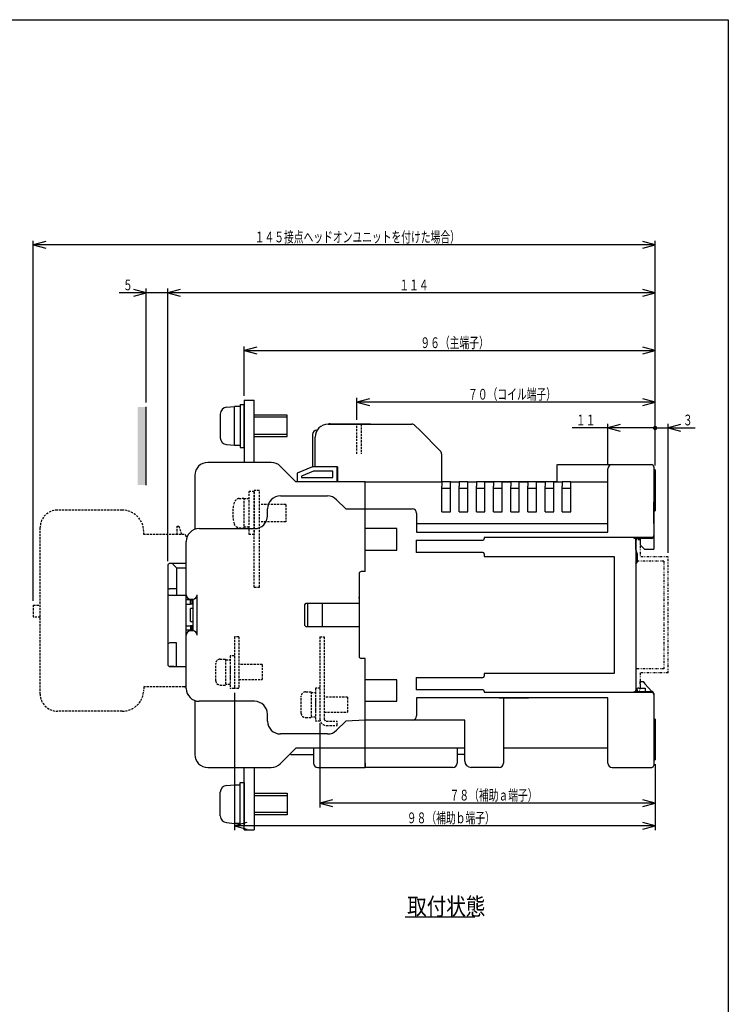
# Model space of a CAD drawing. Extents: x 0 to 317, y 0 to 458.
# Drawn here: x 152 to 317, y 229 to 458 of the extents above; entities that cross this region are included whole.
import ezdxf

# ---------------------------------------------------------------- set-up
doc = ezdxf.new("R2010")
doc.units = 0
doc.linetypes.add('DASHED', pattern=[0.75, 0.5, -0.25])
doc.linetypes.add('DIVIDE', pattern=[1.25, 0.5, -0.25, 0, -0.25, 0, -0.25])
for name, color, linetype in [('DD0', 4, 'CONTINUOUS'), ('DN0', 2, 'CONTINUOUS'), ('M1', 3, 'CONTINUOUS'), ('M2', 3, 'CONTINUOUS')]:
    doc.layers.add(name, color=color, linetype=linetype)
doc.styles.get("Standard").update_dxf_attribs({"font": 'txt', "bigfont": 'BIGFONT'})

# ---------------------------------------------------------------- blocks, each defined once
blk = doc.blocks.new('DIMS0')
at = {"layer": 'DD0'}
for p, q in [((221.63739, 294.584015), (221.63739, 275.000458)), ((299.63739, 285.033997), (299.63739, 275.000458)), ((224.535168, 276.776915), (221.63739, 276.000458)), ((221.63739, 276.000458), (224.535168, 275.224001)), ((299.63739, 276.000458), (221.63739, 276.000458)), ((299.63739, 276.000458), (296.739613, 276.776915)), ((296.739613, 275.224001), (299.63739, 276.000458))]:
    blk.add_line(p, q, dxfattribs=at)
at = {"layer": 'DD0', "width": 0.666667}
blk.add_text('７８（補助ａ端子）', height=2.5, dxfattribs=at).set_placement((251.809051, 276.600464))
blk = doc.blocks.new('DIMS1')
at = {"layer": 'DD0'}
for p, q in [((201.737381, 301.68399), (201.737381, 269.708191)), ((299.63739, 285.033997), (299.63739, 269.708191)), ((204.635158, 271.484648), (201.737381, 270.708191)), ((201.737381, 270.708191), (204.635158, 269.931734)), ((299.63739, 270.708191), (201.737381, 270.708191)), ((299.63739, 270.708191), (296.739613, 271.484648)), ((296.739613, 269.931734), (299.63739, 270.708191))]:
    blk.add_line(p, q, dxfattribs=at)
at = {"layer": 'DD0', "width": 0.666667}
blk.add_text('９８（補助ｂ端子）', height=2.5, dxfattribs=at).set_placement((241.859039, 271.308197))
blk = doc.blocks.new('DIMS2')
at = {"layer": 'DD0'}
for p, q in [((299.63739, 363.306946), (280.33739, 363.306946)), ((288.63739, 354.783997), (288.63739, 364.306946)), ((291.535168, 364.083403), (288.63739, 363.306946)), ((288.63739, 363.306946), (291.535168, 362.530489))]:
    blk.add_line(p, q, dxfattribs=at)
at = {"layer": 'DD0', "const_width": 0.5}
blk.add_lwpolyline([(299.38739, 363.306946, 1), (299.88739, 363.306946, 1)], format="xyb", close=True, dxfattribs=at)
at = {"layer": 'DD0', "width": 0.666667}
blk.add_text('１１', height=2.5, dxfattribs=at).set_placement((281.219054, 363.906952))
blk = doc.blocks.new('DIMS3')
at = {"layer": 'DD0'}
for p, q in [((230.237381, 365.18399), (230.237381, 370.306946)), ((233.135158, 370.083403), (230.237381, 369.306946)), ((230.237381, 369.306946), (233.135158, 368.530489)), ((299.63739, 369.306946), (230.237381, 369.306946)), ((299.63739, 369.306946), (296.739613, 370.083403)), ((296.739613, 368.530489), (299.63739, 369.306946))]:
    blk.add_line(p, q, dxfattribs=at)
at = {"layer": 'DD0', "width": 0.666667}
blk.add_text('７０（コイル端子）', height=2.5, dxfattribs=at).set_placement((256.109039, 369.906952))
blk = doc.blocks.new('DIMS4')
at = {"layer": 'DD0'}
for p, q in [((186.237381, 332.283997), (186.237381, 395.743683)), ((189.135158, 395.52014), (186.237381, 394.743683)), ((186.237381, 394.743683), (189.135158, 393.967226)), ((299.63739, 394.743683), (186.237381, 394.743683)), ((299.63739, 394.743683), (296.739613, 395.52014)), ((296.739613, 393.967226), (299.63739, 394.743683))]:
    blk.add_line(p, q, dxfattribs=at)
at = {"layer": 'DD0', "width": 0.666667}
blk.add_text('１１４', height=2.5, dxfattribs=at).set_placement((240.109039, 395.343689))
blk = doc.blocks.new('DIMS5')
at = {"layer": 'DD0'}
for p, q in [((154.937393, 323.083984), (154.937393, 406.899414)), ((157.835171, 406.675871), (154.937393, 405.899414)), ((154.937393, 405.899414), (157.835171, 405.122957)), ((299.63739, 405.899414), (154.937393, 405.899414)), ((299.63739, 405.899414), (296.739613, 406.675871)), ((296.739613, 405.122957), (299.63739, 405.899414)), ((299.63739, 354.533997), (299.63739, 406.899414))]:
    blk.add_line(p, q, dxfattribs=at)
at = {"layer": 'DD0', "width": 0.666667}
blk.add_text('１４５接点ヘッドオンユニットを付けた場合）', height=2.5, dxfattribs=at).set_placement((206.459045, 406.49942))
blk = doc.blocks.new('DIMS6')
at = {"layer": 'DD0'}
for p, q in [((299.63739, 363.306946), (308.93739, 363.306946)), ((302.63739, 334.283997), (302.63739, 364.306946)), ((305.535168, 364.083403), (302.63739, 363.306946)), ((302.63739, 363.306946), (305.535168, 362.530489))]:
    blk.add_line(p, q, dxfattribs=at)
at = {"layer": 'DD0', "width": 0.666667}
blk.add_text('３', height=2.5, dxfattribs=at).set_placement((306.109039, 363.906952))
blk = doc.blocks.new('DIMS7')
at = {"layer": 'DD0'}
for p, q in [((204.037384, 370.783997), (204.037384, 382.306946)), ((206.935162, 382.083403), (204.037384, 381.306946)), ((204.037384, 381.306946), (206.935162, 380.530489)), ((204.037384, 381.306946), (299.63739, 381.306946)), ((299.63739, 381.306946), (296.739613, 382.083403)), ((296.739613, 380.530489), (299.63739, 381.306946)), ((299.63739, 354.533997), (299.63739, 382.306946))]:
    blk.add_line(p, q, dxfattribs=at)
at = {"layer": 'DD0', "width": 0.666667}
blk.add_text('９６（主端子）', height=2.5, dxfattribs=at).set_placement((245.009048, 381.906952))
blk = doc.blocks.new('DIMS8')
at = {"layer": 'DD0'}
for p, q in [((189.537381, 394.743683), (174.937381, 394.743683)), ((181.237381, 394.743683), (178.339604, 395.52014)), ((178.339604, 393.967226), (181.237381, 394.743683)), ((181.237381, 369.204132), (181.237381, 395.743683)), ((186.237381, 332.283997), (186.237381, 395.743683)), ((189.135158, 395.52014), (186.237381, 394.743683)), ((186.237381, 394.743683), (189.135158, 393.967226))]:
    blk.add_line(p, q, dxfattribs=at)
at = {"layer": 'DD0', "width": 0.666667}
blk.add_text('５', height=2.5, dxfattribs=at).set_placement((175.819045, 395.343689))

msp = doc.modelspace()

# ---------------------------------------------------------------- hatches: boundary and pattern name
at = {"layer": 'M1'}
msp.add_hatch(color=7, dxfattribs=at).paths.add_polyline_path([(181.237386, 368.204127), (179.237386, 368.204127), (179.237386, 350.004127), (181.237386, 350.004127)])

# ---------------------------------------------------------------- linework, layer by layer
at = {"layer": 'DN0'}
msp.add_line((241.490945, 249.553339), (257.72093, 249.553339), dxfattribs=at)
at = {"layer": 'M1', "color": 7}
for p, q in [((204.037386, 369.784005), (206.337386, 369.784005)), ((204.037386, 369.784005), (204.037386, 355.284006)), ((206.337386, 355.284006), (206.337386, 369.784005)), ((181.237386, 350.004127), (181.237386, 368.204127)), ((199.897737, 368.123755), (201.737337, 368.284689)), ((201.737337, 359.284689), (201.737337, 368.284689)), ((203.037386, 368.284674), (201.737337, 368.284674)), ((203.037386, 368.783968), (204.037386, 368.784005)), ((203.037386, 368.783968), (203.037386, 358.783968)), ((204.037386, 358.784005), (204.037386, 368.784005)), ((198.437425, 366.529837), (198.437425, 361.039511)), ((214.037386, 366.284381), (206.337386, 366.284092)), ((214.037404, 365.784381), (206.337404, 365.784092)), ((214.037386, 361.284445), (214.037386, 366.284381)), ((223.537386, 364.184005), (243.023172, 364.184005)), ((224.037386, 364.284005), (233.437386, 364.284005)), ((233.437386, 364.284005), (233.437386, 364.184005)), ((243.730279, 363.891112), (244.937386, 362.684005)), ((244.937386, 362.684005), (249.644492, 357.976898)), ((214.037386, 361.784445), (206.337386, 361.784445)), ((206.337386, 361.284445), (214.037386, 361.284445)), ((219.937386, 361.784005), (219.937386, 354.284005)), ((220.537386, 354.284005), (220.537386, 361.184005)), ((199.897737, 359.445608), (201.737337, 359.284689)), ((201.737337, 359.284674), (203.037386, 359.284674)), ((203.037386, 358.783968), (204.037386, 358.784005)), ((210.294746, 355.284006), (195.537387, 355.284006)), ((249.937386, 357.269791), (249.937386, 350.784005)), ((216.037385, 350.784004), (212.416066, 354.405326)), ((219.937386, 354.284006), (216.337387, 352.784005)), ((220.137386, 353.284006), (217.337385, 352.117338)), ((225.637386, 354.284006), (219.937386, 354.284006)), ((224.637386, 353.284006), (220.137386, 353.284006)), ((225.737386, 354.284006), (221.037386, 354.284006)), ((224.637386, 351.784005), (224.637386, 353.284006)), ((225.637386, 350.784004), (225.637386, 354.284006)), ((225.737386, 354.284006), (225.737386, 350.784004)), ((276.837386, 350.784005), (276.837386, 354.784005)), ((276.937386, 354.784005), (290.837386, 354.784005)), ((278.337386, 354.784005), (298.837386, 354.784005)), ((288.637386, 339.084005), (288.637386, 353.784005)), ((289.637386, 354.784005), (298.837386, 354.784005)), ((289.637386, 354.784005), (290.837386, 354.784005)), ((291.337386, 354.784005), (298.837386, 354.784005)), ((291.337386, 354.784005), (298.837386, 354.784005)), ((299.337386, 354.284005), (299.337386, 335.084005)), ((299.337386, 354.284005), (299.337386, 353.534005)), ((299.337386, 354.284005), (299.337386, 353.534005)), ((299.337386, 354.284005), (299.337386, 353.534005)), ((299.637386, 353.534005), (299.337386, 353.534005)), ((299.637386, 353.534005), (299.637386, 344.034005)), ((192.537384, 352.284006), (192.537384, 339.712432)), ((232.137386, 350.784004), (216.037385, 350.784004)), ((216.337387, 352.784005), (216.337387, 350.784004)), ((217.337385, 352.117338), (217.337385, 351.784005)), ((217.337385, 351.784005), (224.637386, 351.784005)), ((232.137386, 350.784005), (250.037386, 350.784005)), ((232.137386, 329.884005), (232.137386, 350.784004)), ((252.037386, 350.784005), (250.037386, 350.784005)), ((250.037386, 350.784005), (250.037386, 349.784005)), ((252.037386, 350.784005), (254.037386, 350.784005)), ((252.037386, 349.784005), (252.037386, 350.784005)), ((256.037386, 350.784005), (254.037386, 350.784005)), ((254.037386, 350.784005), (254.037386, 349.784005)), ((256.037386, 349.784005), (256.037386, 350.784005)), ((256.037386, 350.784005), (258.037386, 350.784005)), ((258.037386, 350.784005), (258.037386, 349.784005)), ((260.037386, 350.784005), (258.037386, 350.784005)), ((262.037386, 350.784005), (260.037386, 350.784005)), ((260.037386, 350.784005), (262.037386, 350.784005)), ((260.037386, 349.784005), (260.037386, 350.784005)), ((264.037386, 350.784005), (262.037386, 350.784005)), ((262.037386, 350.784005), (262.037386, 349.784005)), ((266.037386, 350.784005), (264.037386, 350.784005)), ((264.037386, 350.784005), (266.037386, 350.784005)), ((264.037386, 349.784005), (264.037386, 350.784005)), ((268.037386, 350.784005), (266.037386, 350.784005)), ((266.037386, 350.784005), (266.037386, 349.784005)), ((270.037386, 350.784005), (268.037386, 350.784005)), ((268.037386, 350.784005), (270.037386, 350.784005)), ((268.037386, 349.784005), (268.037386, 350.784005)), ((272.037386, 350.784005), (270.037386, 350.784005)), ((270.037386, 350.784005), (270.037386, 349.784005)), ((272.037386, 349.784005), (272.037386, 350.784005)), ((274.037386, 350.784005), (272.037386, 350.784005)), ((272.037386, 350.784005), (274.037386, 350.784005)), ((274.037386, 350.784005), (274.037386, 349.784005)), ((276.037386, 350.784005), (274.037386, 350.784005)), ((276.837386, 350.784005), (276.037386, 350.784005)), ((276.037386, 350.784005), (278.037386, 350.784005)), ((276.037386, 349.784005), (276.037386, 350.784005)), ((278.037386, 350.784005), (278.037386, 349.784005)), ((280.037386, 350.784005), (278.037386, 350.784005)), ((280.037386, 349.784005), (280.037386, 350.784005)), ((280.037386, 350.784005), (288.637386, 350.784005)), ((250.037386, 343.784005), (250.037386, 349.784005)), ((250.037386, 349.284005), (252.037386, 349.284005)), ((252.037386, 343.784005), (252.037386, 349.784005)), ((254.037386, 343.784005), (254.037386, 349.784005)), ((254.037386, 349.284005), (256.037386, 349.284005)), ((256.037386, 343.784005), (256.037386, 349.784005)), ((258.037386, 343.784005), (258.037386, 349.784005)), ((258.037386, 349.284005), (260.037386, 349.284005)), ((260.037386, 343.784005), (260.037386, 349.784005)), ((262.037386, 343.784005), (262.037386, 349.784005)), ((262.037386, 349.284005), (264.037386, 349.284005)), ((264.037386, 343.784005), (264.037386, 349.784005)), ((266.037386, 343.784005), (266.037386, 349.784005)), ((266.037386, 349.284005), (268.037386, 349.284005)), ((268.037386, 343.784005), (268.037386, 349.784005)), ((270.037386, 343.784005), (270.037386, 349.784005)), ((270.037386, 349.284005), (272.037386, 349.284005)), ((272.037386, 343.784005), (272.037386, 349.784005)), ((274.037386, 343.784005), (274.037386, 349.784005)), ((274.037386, 349.284005), (276.037386, 349.284005)), ((276.037386, 343.784005), (276.037386, 349.784005)), ((278.037386, 343.784005), (278.037386, 349.784005)), ((278.037386, 349.284005), (280.037386, 349.284005)), ((280.037386, 343.784005), (280.037386, 349.784005)), ((212.437386, 347.484004), (223.394745, 347.484004)), ((225.516065, 346.605326), (227.637386, 344.484006)), ((209.437385, 342.884005), (209.437385, 344.484006)), ((227.637386, 344.484006), (232.137386, 344.484006)), ((232.137386, 344.484005), (243.137386, 344.484005)), ((250.037386, 343.784005), (252.037386, 343.784005)), ((254.037386, 343.784005), (256.037386, 343.784005)), ((258.037386, 343.784005), (260.037386, 343.784005)), ((262.037386, 343.784005), (264.037386, 343.784005)), ((266.037386, 343.784005), (268.037386, 343.784005)), ((270.037386, 343.784005), (272.037386, 343.784005)), ((274.037386, 343.784005), (276.037386, 343.784005)), ((278.037386, 343.784005), (280.037386, 343.784005)), ((299.337386, 346.034005), (299.637386, 346.034005)), ((299.337386, 341.084005), (299.337386, 346.034005)), ((299.337386, 344.034005), (299.637386, 344.034005)), ((244.137386, 343.484005), (244.137386, 339.084005)), ((193.537386, 339.884004), (206.437387, 339.884004)), ((239.537386, 339.884004), (232.137386, 339.884004)), ((239.537386, 334.884005), (239.537386, 339.884005)), ((244.137386, 341.084005), (288.637386, 341.084005)), ((299.337386, 341.084005), (299.337386, 339.084005)), ((190.537388, 302.684004), (190.537388, 336.884005)), ((244.037386, 337.200233), (244.037386, 334.32345)), ((244.037386, 337.200233), (259.537386, 337.200233)), ((244.137386, 339.084005), (256.137386, 339.084005)), ((244.137386, 339.084005), (288.637386, 339.084005)), ((298.837386, 337.784005), (259.837386, 337.784005)), ((259.837386, 337.784005), (259.837386, 337.500233)), ((298.837386, 337.584005), (295.037386, 337.584005)), ((295.137386, 335.084005), (295.137386, 337.584005)), ((295.137386, 337.584005), (295.137386, 301.984005)), ((296.137386, 337.584005), (296.137386, 336.084005)), ((299.337386, 338.284005), (299.337386, 338.084005)), ((232.137386, 334.884005), (239.537386, 334.884005)), ((295.437386, 334.084005), (295.137386, 335.084005)), ((297.137386, 335.084005), (296.137386, 336.084005)), ((297.137386, 335.084005), (299.337386, 335.084005)), ((259.537386, 334.32345), (244.037386, 334.32345)), ((259.837386, 334.02345), (259.837386, 333.384005)), ((259.837386, 333.384005), (290.137386, 333.384005)), ((290.137386, 333.384005), (290.137386, 332.384005)), ((290.137386, 332.384005), (290.137386, 307.184005)), ((295.437386, 334.084005), (295.437386, 332.084005)), ((186.237386, 331.284005), (186.237386, 308.284005)), ((190.537388, 331.784005), (186.737387, 331.784005)), ((187.252579, 331.768812), (187.237388, 331.784005)), ((187.297693, 331.723697), (187.252579, 331.768812)), ((187.37136, 331.650031), (187.297693, 331.723697)), ((187.47134, 331.550049), (187.37136, 331.650031)), ((187.594598, 331.426793), (187.47134, 331.550049)), ((187.737385, 331.284005), (187.594598, 331.426793)), ((187.895367, 331.126025), (187.737385, 331.284005)), ((188.063739, 330.957653), (187.895367, 331.126025)), ((188.237386, 330.784005), (188.063739, 330.957653)), ((188.237386, 330.784005), (190.537388, 330.784005)), ((188.237386, 330.784005), (188.237386, 324.384005)), ((295.137386, 331.584005), (295.437386, 332.084005)), ((230.737386, 329.384005), (230.737386, 310.184005)), ((232.137386, 329.884005), (231.237386, 329.884005)), ((188.237386, 325.884005), (186.737387, 325.884005)), ((186.737387, 324.384005), (190.537388, 324.384005)), ((191.537386, 323.284005), (190.537388, 323.284005)), ((191.537386, 323.484005), (192.037387, 323.484005)), ((191.537386, 322.284005), (191.537386, 323.284005)), ((191.537386, 323.284005), (192.037387, 323.284005)), ((192.037387, 323.484005), (192.037387, 316.084005)), ((193.037385, 315.084005), (193.037385, 324.484005)), ((230.637386, 323.884005), (230.737386, 323.884005)), ((190.537388, 322.284005), (191.537386, 322.284005)), ((192.037387, 322.284005), (191.537386, 322.284005)), ((192.037387, 321.284005), (191.537386, 321.284005)), ((191.537386, 318.284005), (191.537386, 321.284005)), ((191.837387, 323.084005), (191.837387, 322.284005)), ((218.037386, 321.984005), (218.037386, 317.584005)), ((230.737386, 322.484005), (218.537387, 322.484005)), ((218.737386, 322.484005), (218.737386, 317.084005)), ((222.237386, 317.084005), (222.237386, 322.484005)), ((190.537388, 317.284005), (191.537386, 317.284005)), ((191.537386, 316.284005), (190.537388, 316.284005)), ((191.537386, 318.284005), (192.037387, 318.284005)), ((191.537386, 317.284005), (191.537386, 316.284005)), ((192.037387, 317.284005), (191.537386, 317.284005)), ((191.537386, 316.284005), (192.037387, 316.284005)), ((191.837387, 317.284005), (191.837387, 316.284005)), ((218.537387, 317.084005), (230.737386, 317.084005)), ((192.037387, 316.084005), (191.537386, 316.084005)), ((188.237386, 313.284005), (186.737387, 313.284005)), ((188.237386, 307.784005), (188.237386, 313.284005)), ((232.137386, 309.684005), (231.237386, 309.684005)), ((232.137386, 284.284004), (232.137386, 309.684005)), ((187.737385, 307.784005), (186.737387, 307.784005)), ((186.737387, 307.784005), (190.537388, 307.784005)), ((290.137386, 307.184005), (290.137386, 306.184005)), ((244.037386, 305.24456), (259.537386, 305.24456)), ((244.037386, 305.24456), (244.037386, 302.367777)), ((290.137386, 306.184005), (259.837386, 306.184005)), ((259.837386, 306.184005), (259.837386, 305.54456)), ((239.537386, 304.684005), (232.137386, 304.684005)), ((239.537386, 299.684005), (239.537386, 304.684005)), ((295.837386, 302.784005), (297.337386, 302.784005)), ((296.137386, 303.784005), (296.137386, 304.284005)), ((296.137386, 304.284005), (296.837386, 304.284005)), ((296.137386, 303.784005), (296.137386, 302.784005)), ((296.837386, 304.284005), (297.277386, 303.784005)), ((298.863263, 301.981872), (297.277386, 303.784005)), ((297.337386, 302.784005), (297.337386, 302.284005)), ((259.537386, 302.367777), (244.037386, 302.367777)), ((288.637386, 300.484005), (244.137386, 300.484005)), ((244.137386, 300.484005), (244.137386, 296.284005)), ((259.837386, 302.067777), (259.837386, 301.784005)), ((259.837386, 301.784005), (298.837386, 301.784005)), ((263.337386, 300.484005), (270.137386, 300.484005)), ((264.337386, 300.484005), (264.337386, 285.284005)), ((288.637386, 285.284005), (288.637386, 300.484005)), ((295.037386, 301.984005), (298.837386, 301.984005)), ((295.137386, 302.484005), (295.137386, 302.184005)), ((295.137386, 301.984005), (295.137386, 302.184005)), ((295.337386, 301.984005), (295.337386, 302.284005)), ((297.337386, 302.284005), (297.337386, 301.984005)), ((299.337386, 301.484005), (299.337386, 301.284005)), ((299.337386, 301.284005), (299.337386, 300.784005)), ((299.337386, 300.784005), (299.337386, 284.784005)), ((192.537384, 299.855578), (192.537384, 287.284006)), ((206.437387, 299.684006), (193.537386, 299.684006)), ((232.137386, 299.684006), (239.537386, 299.684006)), ((209.437385, 295.084006), (209.437385, 296.684005)), ((227.637386, 295.084006), (225.516065, 292.962684)), ((232.137386, 295.284006), (227.637386, 295.084006)), ((243.137386, 295.284005), (232.137386, 295.284005)), ((255.337386, 295.284005), (243.137386, 295.284005)), ((255.337386, 285.784005), (255.337386, 295.284005)), ((299.637386, 295.534005), (299.337386, 295.534005)), ((299.637386, 295.534005), (299.637386, 286.034005)), ((223.394745, 292.084005), (212.437386, 292.084005)), ((299.637386, 291.784005), (299.637386, 289.784005)), ((212.416066, 285.162684), (216.037385, 288.784005)), ((232.137386, 288.784005), (216.037385, 288.784005)), ((220.137386, 288.784005), (220.137386, 285.284006)), ((255.337386, 288.784005), (232.137386, 288.784005)), ((253.537386, 288.784005), (253.537386, 285.284005)), ((288.637386, 288.784005), (264.337386, 288.784005)), ((215.237387, 287.284006), (220.137386, 287.284006)), ((255.123172, 287.284005), (253.537386, 287.284005)), ((195.537387, 284.284004), (210.294746, 284.284004)), ((204.037386, 269.784005), (204.037386, 284.284004)), ((206.337386, 284.284004), (206.337386, 269.784005)), ((221.137386, 284.284004), (224.137385, 284.284004)), ((221.137386, 284.284004), (232.137386, 284.284004)), ((232.137386, 285.284006), (232.137386, 284.284004)), ((252.537386, 284.284005), (232.137386, 284.284005)), ((263.337386, 284.284005), (256.837386, 284.284005)), ((289.637386, 284.284005), (298.837386, 284.284005)), ((299.037386, 284.284005), (298.837386, 284.284005)), ((299.037386, 284.325747), (299.037386, 284.284005)), ((299.337386, 286.034005), (299.637386, 286.034005)), ((199.897737, 280.122402), (201.737337, 280.283321)), ((201.737337, 280.283337), (203.037386, 280.283337)), ((201.737337, 280.283321), (201.737337, 271.283321)), ((203.037386, 270.784043), (203.037386, 280.784043)), ((203.037386, 280.784043), (204.037386, 280.784005)), ((204.037386, 280.784005), (204.037386, 270.784005)), ((198.437425, 273.038174), (198.437425, 278.5285)), ((206.337386, 278.283566), (214.037386, 278.283566)), ((206.337386, 277.783566), (214.037386, 277.783566)), ((214.037386, 278.283566), (214.037386, 273.283629)), ((214.037386, 273.283629), (206.337386, 273.283919)), ((214.037404, 273.783629), (206.337404, 273.783919)), ((199.897737, 271.444256), (201.737337, 271.283321)), ((203.037386, 271.283337), (201.737337, 271.283337)), ((203.037386, 270.784043), (204.037386, 270.784005)), ((204.037386, 269.784005), (206.337386, 269.784005))]:
    msp.add_line(p, q, dxfattribs=at)
at = {"layer": 'M1', "color": 7, "linetype": 'DASHED'}
for p, q in [((230.237386, 357.284006), (230.237386, 364.184005)), ((231.237386, 364.184005), (231.237386, 357.284006)), ((205.137386, 338.484006), (205.137386, 348.484006)), ((206.337386, 348.484006), (205.137386, 348.484006)), ((206.337386, 326.284006), (206.337386, 348.784006)), ((207.537386, 348.784006), (206.337386, 348.784006)), ((206.337386, 348.484006), (206.337386, 338.484006)), ((207.537386, 326.284006), (207.537386, 348.784006)), ((202.81797, 346.88607), (203.937386, 346.984006)), ((203.937386, 346.984006), (203.937386, 339.984006)), ((205.137386, 346.784006), (203.937386, 346.784006)), ((175.637386, 344.183999), (160.537386, 344.183999)), ((213.677386, 345.484006), (207.537386, 345.484006)), ((213.677386, 345.484006), (213.677386, 341.484006)), ((213.677386, 341.484006), (207.537386, 341.484006)), ((156.537386, 301.383999), (156.537386, 340.183999)), ((180.637386, 338.483992), (180.637386, 339.183998)), ((188.437386, 338.483992), (188.437386, 340.483998)), ((188.437386, 340.483998), (188.837386, 340.483998)), ((188.837386, 340.483998), (189.437388, 338.483992)), ((202.81797, 340.081942), (203.937386, 339.984006)), ((205.137386, 340.184006), (203.937386, 340.184006)), ((190.037386, 338.483992), (180.637386, 338.483992)), ((206.337386, 338.484006), (205.137386, 338.484006)), ((206.337386, 326.284006), (207.537386, 326.284006)), ((154.937387, 322.083999), (154.937387, 319.283999)), ((154.937387, 322.083999), (156.537386, 322.083999)), ((156.537386, 319.283999), (154.937387, 319.283999)), ((201.737386, 314.684006), (201.737386, 302.684006)), ((202.737386, 314.684006), (201.737386, 314.684006)), ((202.737386, 314.684006), (202.737386, 302.684006)), ((221.637386, 314.684006), (221.637386, 295.584006)), ((221.637386, 314.684006), (222.637386, 314.684006)), ((221.637386, 314.684006), (222.637386, 314.684006)), ((222.637386, 314.684006), (222.637386, 295.584006)), ((198.387386, 309.484006), (199.687386, 309.484006)), ((199.687386, 309.484006), (199.687386, 303.484006)), ((201.737386, 310.309006), (200.737386, 310.309006)), ((200.737386, 310.309006), (200.737386, 302.659006)), ((197.387386, 304.484006), (197.387386, 308.484006)), ((199.687386, 309.334006), (200.737386, 309.334006)), ((200.737386, 307.909006), (200.737386, 305.059006)), ((208.187386, 308.234006), (202.737386, 308.234006)), ((208.187386, 308.234006), (208.187386, 304.734006)), ((190.037387, 303.084005), (180.637386, 303.084005)), ((180.637386, 303.084005), (180.637386, 302.383999)), ((190.037387, 303.084005), (185.237386, 303.084005)), ((198.387386, 303.484006), (199.687386, 303.484006)), ((200.737386, 303.634006), (199.687386, 303.634006)), ((201.737386, 302.659006), (200.737386, 302.659006)), ((202.737386, 302.684006), (201.737386, 302.684006)), ((202.737386, 304.734006), (208.187386, 304.734006)), ((221.637386, 302.709006), (220.637386, 302.709006)), ((220.637386, 302.709006), (220.637386, 295.059006)), ((217.287386, 296.884006), (217.287386, 300.884006)), ((218.287386, 301.884006), (219.587386, 301.884006)), ((219.587386, 301.884006), (219.587386, 295.884006)), ((219.587386, 301.734006), (220.637386, 301.734006)), ((220.637386, 300.309006), (220.637386, 297.459006)), ((228.087386, 300.634006), (222.637386, 300.634006)), ((228.087386, 300.634006), (228.087386, 297.134006)), ((175.637386, 297.383999), (160.537386, 297.383999)), ((218.287386, 295.884006), (219.587386, 295.884006)), ((220.637386, 296.034006), (219.587386, 296.034006)), ((222.637386, 297.134006), (228.087386, 297.134006)), ((221.637386, 295.059006), (220.637386, 295.059006)), ((223.137386, 295.084006), (225.637386, 295.084006)), ((223.137386, 294.084006), (225.637386, 294.084006)), ((225.637386, 294.084006), (225.637386, 295.084006))]:
    msp.add_line(p, q, dxfattribs=at)
at = {"layer": 'M1', "color": 7, "linetype": 'DIVIDE'}
for p, q in [((296.137385, 337.284004), (295.137385, 337.284004)), ((296.137385, 337.284004), (296.137385, 333.284004)), ((302.637385, 333.284004), (296.137385, 333.284004)), ((302.637385, 306.284004), (302.637385, 333.284004)), ((301.637385, 332.284004), (295.137385, 332.284004)), ((301.637385, 332.284004), (301.637385, 307.284004)), ((301.637385, 307.284004), (295.137385, 307.284004)), ((296.137385, 306.284004), (296.137385, 302.284004)), ((302.637385, 306.284004), (296.137385, 306.284004)), ((295.137385, 302.284004), (296.137385, 302.284004))]:
    msp.add_line(p, q, dxfattribs=at)
at = {"layer": 'M1', "color": 7}
for centre, radius, start, end in [((200.037386, 366.529837), 1.599998, 95.007035, 179.999966), ((220.937386, 361.784005), 1, 90, 180), ((223.537386, 361.184005), 3, 90, 180), ((224.037386, 363.284005), 1, 90, 115.841933), ((243.023172, 363.184005), 1, 45, 90), ((200.037386, 361.039511), 1.599998, 179.999966, 264.99283), ((248.937386, 357.269791), 1, 0, 45), ((195.537386, 352.284005), 3, 90, 180), ((210.294745, 352.284005), 3, 45, 90), ((289.637386, 353.784005), 1, 90, 180), ((298.837386, 354.284005), 0.5, 0, 90), ((212.437386, 344.484005), 3, 90, 180), ((223.394745, 344.484005), 3, 45, 90), ((243.137386, 343.484005), 1, 0, 90), ((206.437386, 342.884005), 3, 270, 360), ((193.537386, 336.884005), 3, 90, 180), ((259.537386, 337.500233), 0.3, 270, 360), ((295.457547, 338.887042), 1.374538, 233.367407, 251.438337), ((298.837386, 338.284005), 0.5, 270, 360), ((298.837386, 338.084005), 0.5, 270, 360), ((259.537386, 334.02345), 0.3, 0, 90), ((186.737386, 331.284005), 0.5, 90, 180), ((231.237386, 329.384005), 0.5, 90, 180), ((191.537386, 324.484005), 1, 180, 270), ((192.837386, 323.084005), 1, 168.463041, 180), ((192.037386, 324.484005), 1, 270, 360), ((218.537386, 321.984005), 0.5, 90, 180), ((218.537386, 317.584005), 0.5, 180, 270), ((191.537386, 315.084005), 1, 90, 180), ((192.037386, 315.084005), 1, 0, 90), ((186.737386, 312.784005), 0.5, 90, 180), ((231.237386, 310.184005), 0.5, 180, 270), ((186.737386, 308.284005), 0.5, 180, 270), ((259.537386, 305.54456), 0.3, 270, 360), ((193.537386, 302.684005), 3, 180, 270), ((295.837386, 302.284005), 0.5, 90, 180), ((259.537386, 302.067777), 0.3, 0, 90), ((295.899268, 299.841492), 2.316399, 112.341791, 123.008287), ((298.837386, 301.484005), 0.5, 0, 90), ((298.837386, 301.284005), 0.5, 0, 90), ((206.437386, 296.684005), 3, 0, 90), ((243.137386, 296.284005), 1, 270, 360), ((212.437386, 295.084005), 3, 180, 270), ((223.394745, 295.084005), 3, 270, 315), ((195.537386, 287.284005), 3, 180, 270), ((215.237386, 288.284005), 1, 237.247324, 270), ((255.123172, 288.284005), 1, 270, 282.369393), ((210.294745, 287.284005), 3, 270, 315), ((221.137386, 285.284005), 1, 180, 270), ((252.537386, 285.284005), 1, 270, 360), ((256.837386, 285.784005), 1.5, 180, 270), ((263.337386, 285.284005), 1, 270, 360), ((289.637386, 285.284005), 1, 180, 270), ((298.837386, 284.784005), 0.5, 270, 360), ((200.037386, 278.5285), 1.599998, 95.00717, 180.000034), ((200.037386, 273.038174), 1.599998, 180.000034, 264.992965)]:
    msp.add_arc(centre, radius, start, end, dxfattribs=at)
at = {"layer": 'M1', "color": 7, "linetype": 'DASHED'}
for centre, radius, start, end in [((202.931273, 345.591017), 1.3, 95, 164.11915), ((160.537386, 340.183999), 4, 90, 180), ((175.637386, 339.183999), 5, 0, 90), ((210.337386, 343.484006), 9, 164.11915, 195.88085), ((202.931273, 341.376995), 1.3, 195.88085, 265), ((190.037386, 337.983993), 0.5, 0, 90), ((198.387386, 308.484006), 1, 90, 180), ((190.037386, 303.584005), 0.5, 270, 360), ((198.387386, 304.484006), 1, 180, 270), ((160.537386, 301.383999), 4, 180, 270), ((175.637386, 302.383999), 5, 270, 360), ((218.287386, 300.884006), 1, 90, 180), ((218.287386, 296.884006), 1, 180, 270), ((223.137386, 295.584006), 1.5, 180, 270), ((223.137386, 295.584006), 0.5, 180, 270)]:
    msp.add_arc(centre, radius, start, end, dxfattribs=at)
at = {"layer": 'M1', "color": 7}
for centre in [(186.737386, 326.091112), (186.737386, 324.591112)]:
    msp.add_ellipse(centre, major_axis=(0.5, 0), ratio=0.414214, start_param=3.1415926536, end_param=4.7123889804, dxfattribs=at)
at = {"layer": 'M2', "color": 2}
for p, q in [((0, 458.333316), (316.666654, 458.333316)), ((316.666654, 458.333316), (316.666654, 0))]:
    msp.add_line(p, q, dxfattribs=at)

# ---------------------------------------------------------------- block references
at = {"layer": 'DD0'}
for name in ['DIMS5', 'DIMS8', 'DIMS4', 'DIMS7', 'DIMS3', 'DIMS2', 'DIMS6', 'DIMS1', 'DIMS0']:
    msp.add_blockref(name, (0, 0), dxfattribs=at)

# ---------------------------------------------------------------- texts
at = {"layer": 'DN0', "width": 0.833333}
msp.add_text('取付状態', height=4, dxfattribs=at).set_placement((241.939279, 249.953339))

doc.saveas('drawing.dxf')
